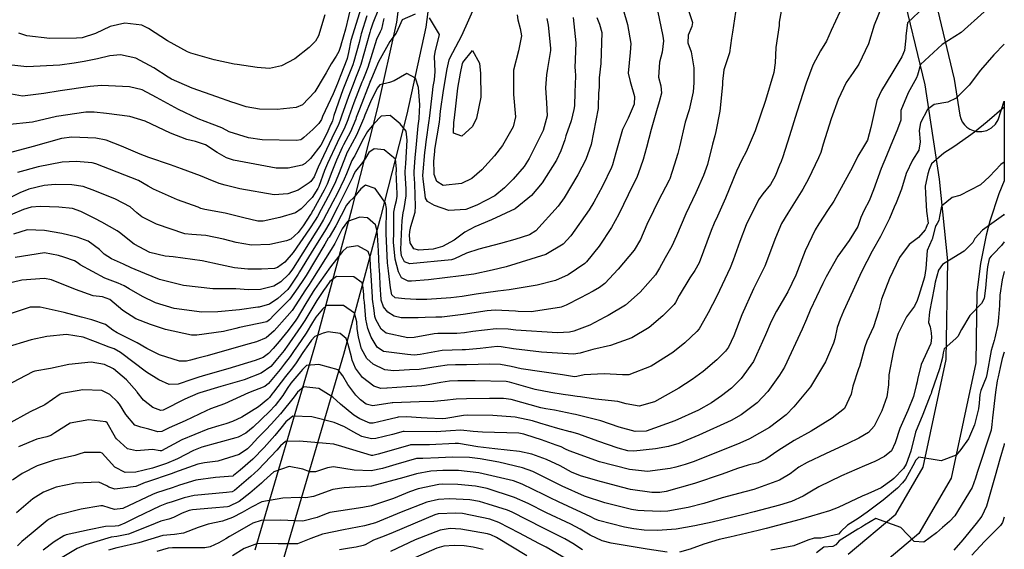
# Model space of a CAD drawing. Units: inches. Extents: x 1267759 to 1273759, y 465455 to 469455.
# Drawn here: x 1273427 to 1273759, y 466634 to 466813 of the extents above; entities that cross this region are included whole.
import ezdxf

# ---------------------------------------------------------------- set-up
doc = ezdxf.new("R2010")
doc.units = ezdxf.units.IN
doc.header["$MEASUREMENT"] = 0
doc.layers.add('TRANS-Driveway', color=7, linetype='Continuous', true_color=0x7bfa15)
doc.layers.add('Undefined', color=7, linetype='Continuous', true_color=0x27fa89)

msp = doc.modelspace()

# ---------------------------------------------------------------- linework, layer by layer
at = {"layer": 'TRANS-Driveway'}
for points in [[(1273506.31, 466633.98, 0), (1273526.42, 466702.48, 0), (1273538.88, 466748.59, 0), (1273547.69, 466783.06, 0), (1273554.01, 466811.76, 0), (1273557.45, 466838.56, 0)], [(1273567.43, 466837.82, 0), (1273563.87, 466810.04, 0), (1273557.43, 466780.74, 0), (1273548.56, 466746.05, 0), (1273536.04, 466699.76, 0), (1273515.97, 466631.36, 0)], [(1273706.36, 466632.45, 0), (1273722.35, 466646, 0), (1273731.61, 466661.78, 0), (1273739.41, 466698.11, 0), (1273739.93, 466731.35, 0), (1273737.09, 466758.85, 0), (1273732.29, 466790.7, 0), (1273724.06, 466824.71, 0)], [(1273733.92, 466826.45, 0), (1273742.11, 466792.62, 0), (1273743.94, 466780.41, 0), (1273744.27, 466779.26, 0), (1273744.8, 466778.19, 0), (1273745.49, 466777.22, 0), (1273746.35, 466776.4, 0), (1273747.34, 466775.72, 0), (1273748.43, 466775.24, 0), (1273749.59, 466774.94, 0), (1273751.37, 466774.89, 0), (1273753.11, 466775.3, 0), (1273754.69, 466776.14, 0), (1273755.99, 466777.36, 0), (1273756.94, 466778.88, 0), (1273758.97, 466785.19, 0), (1273758.97, 466758.32, 0), (1273757.17, 466753.97, 0), (1273754.12, 466744.69, 0), (1273752.87, 466739.97, 0), (1273750.93, 466730.4, 0), (1273749.76, 466720.71, 0), (1273749.39, 466696.97, 0), (1273741.05, 466658.1, 0), (1273730.11, 466639.48, 0), (1273711.62, 466623.79, 0)]]:
    msp.add_polyline3d(points, dxfattribs=at)
at = {"layer": 'Undefined'}
for points, elevation in [([(1273651.58, 466818.37), (1273653.75, 466811.67), (1273653.59, 466810.29), (1273652.38, 466807.44), (1273652.24, 466804.81), (1273653.32, 466801.81), (1273654.23, 466796.4), (1273654.22, 466791.29), (1273654.05, 466788.31), (1273652.69, 466782.2), (1273651.35, 466778.09), (1273649.38, 466769.76), (1273648.83, 466767.48), (1273647.63, 466763.58), (1273646.14, 466759.02), (1273645.95, 466758.58), (1273642.22, 466751.5), (1273640.59, 466748.24), (1273638.42, 466743.58), (1273636.2, 466738.52), (1273634.11, 466734.98), (1273628.67, 466728.49), (1273624.18, 466723.75), (1273622.39, 466722.33), (1273620.25, 466721.09), (1273616.03, 466718.9), (1273611.23, 466716.44), (1273609.46, 466715.71), (1273608.97, 466715.59), (1273599.36, 466714.2), (1273594.98, 466714.26), (1273594.13, 466714.35), (1273587.23, 466714.74), (1273584.5, 466714.53), (1273576.48, 466713.23), (1273569.26, 466712.35), (1273567.26, 466712.31), (1273563.59, 466712.29), (1273561.26, 466712.15), (1273555.48, 466712.08), (1273553.19, 466712.69), (1273551.06, 466714.05), (1273549.53, 466715.82), (1273548.77, 466718.07), (1273548.74, 466718.31), (1273548.47, 466723.29), (1273548.38, 466726.38), (1273548.18, 466728.31), (1273548.07, 466729.2), (1273547.89, 466734.73), (1273547.69, 466738.28), (1273547.4, 466741.33), (1273546.87, 466743.52), (1273544.17, 466745.81), (1273541.54, 466746.11), (1273537.45, 466744.56), (1273535.65, 466742.08), (1273534.64, 466740.12), (1273533.14, 466737.21), (1273531.87, 466735.14), (1273525.67, 466725.16), (1273524.47, 466723.35), (1273523.3, 466721.62), (1273518.73, 466714.66), (1273517.12, 466712.65), (1273512.72, 466707.8), (1273509.97, 466705.42), (1273506.75, 466704.07), (1273503.03, 466703.09), (1273490.12, 466699.31), (1273486.88, 466698.53), (1273484.46, 466697.85), (1273483.06, 466697.5), (1273480.78, 466697.57), (1273473.97, 466699.67), (1273469.68, 466701.78), (1273466.49, 466703.68), (1273459.76, 466707.06), (1273458.29, 466707.98), (1273455.76, 466709.87), (1273451.18, 466711.43), (1273447.75, 466712.34), (1273441.9, 466713.94), (1273433.76, 466715.73), (1273430.41, 466715.71), (1273420.3, 466712.31)], 210), ([(1273668.63, 466817.38), (1273667.3, 466808.37), (1273666.99, 466806.37), (1273666.28, 466801.41), (1273664.39, 466795.74), (1273663.97, 466791.74), (1273663.95, 466790.71), (1273663.01, 466781.78), (1273661.67, 466774.9), (1273661.28, 466773.49), (1273660.55, 466770.71), (1273658.8, 466763.86), (1273657.51, 466760.07), (1273654.89, 466754.23), (1273651.51, 466747.18), (1273648.42, 466739.8), (1273646.8, 466736.25), (1273644.54, 466732.36), (1273642.65, 466728.84), (1273641.28, 466726.59), (1273636.14, 466720.77), (1273631.18, 466716.43), (1273625.36, 466712.91), (1273624.25, 466712.33), (1273619.14, 466709.71), (1273613.82, 466707.61), (1273612.36, 466707.27), (1273608.28, 466707.03), (1273594.18, 466708.01), (1273591.66, 466708.32), (1273587.57, 466708.45), (1273579.73, 466707.5), (1273576.89, 466707.05), (1273574.25, 466706.83), (1273567.9, 466706.85), (1273566.7, 466706.76), (1273559.89, 466705.49), (1273557.82, 466705.43), (1273550.48, 466706.92), (1273548.78, 466708.28), (1273546.95, 466711.55), (1273546.69, 466712.6), (1273546.45, 466714.64), (1273545.88, 466718.43), (1273545.81, 466719.09), (1273545.36, 466726.46), (1273545.23, 466729.48), (1273545.02, 466732.59), (1273544.43, 466734.49), (1273540.91, 466736.44), (1273537.19, 466735.82), (1273535.77, 466734.46), (1273531.67, 466729.3), (1273527.9, 466723.92), (1273526.29, 466721.64), (1273525.87, 466721.03), (1273523.07, 466716.42), (1273520.47, 466712.05), (1273520.03, 466711.35), (1273517.44, 466707.85), (1273514.34, 466704.13), (1273512.31, 466701.8), (1273510.75, 466700.14), (1273508.98, 466698.82), (1273506.31, 466697.73), (1273497, 466694.93), (1273489.52, 466692.83), (1273487.23, 466692.14), (1273484.94, 466691.33), (1273480.31, 466689.8), (1273477.27, 466689.72), (1273473.8, 466691.22), (1273469.6, 466693.85), (1273460.82, 466700.47), (1273458.71, 466701.63), (1273457.05, 466702.21), (1273452.42, 466704), (1273448.23, 466705.58), (1273442.65, 466706.48), (1273436.05, 466705.86), (1273430.73, 466704.7), (1273421.8, 466702.02)], 208), ([(1273684.4, 466819.24), (1273683.07, 466811.8), (1273683.03, 466810.61), (1273681.9, 466803.28), (1273681.64, 466798.05), (1273681.26, 466794.78), (1273678.43, 466785.39), (1273674.88, 466775.14), (1273671.91, 466768.07), (1273670.47, 466765.41), (1273668.66, 466761.52), (1273664.96, 466752.5), (1273662.19, 466746.44), (1273661.08, 466744.07), (1273660.09, 466741.62), (1273656.02, 466730.63), (1273654.59, 466728.08), (1273652.88, 466725.59), (1273649.32, 466719.66), (1273648.07, 466717.28), (1273647.58, 466716.58), (1273643.81, 466712.82), (1273639.23, 466708.93), (1273633.36, 466705.44), (1273626.14, 466702.81), (1273620.15, 466701.44), (1273617.07, 466700.55), (1273615.87, 466700.18), (1273613.64, 466699.9), (1273602.88, 466700.6), (1273593.37, 466701.7), (1273589.22, 466702.39), (1273587.89, 466702.45), (1273582.13, 466701.77), (1273577.27, 466701.36), (1273576.1, 466701.35), (1273569.31, 466701.09), (1273561.92, 466699.82), (1273559.86, 466699.57), (1273557.67, 466699.75), (1273553.2, 466700.29), (1273549.56, 466700.78), (1273547.43, 466702.25), (1273545.41, 466705.58), (1273544.24, 466708.58), (1273543.64, 466711.72), (1273543.12, 466717.41), (1273542.97, 466718.8), (1273542.88, 466719.87), (1273542.74, 466722.3), (1273542.38, 466723.98), (1273539.6, 466725.97), (1273533.73, 466726.11), (1273531.5, 466724.35), (1273530.21, 466722.63), (1273529.36, 466721.34), (1273527.79, 466718.99), (1273527.1, 466717.94), (1273523.05, 466711.27), (1273521.72, 466709.16), (1273516.88, 466702.28), (1273516.54, 466701.79), (1273516.11, 466701.18), (1273513.3, 466697.71), (1273512.83, 466697.14), (1273511.57, 466695.75), (1273508.34, 466693.46), (1273502.56, 466691.26), (1273494.69, 466689.02), (1273487.66, 466686.91), (1273486.96, 466686.67), (1273482.58, 466684.75), (1273475.27, 466681.03), (1273474.42, 466680.89), (1273471.81, 466681.91), (1273468.57, 466684.43), (1273466.52, 466687.09), (1273466.34, 466687.34), (1273462.9, 466691.28), (1273458.44, 466694.93), (1273455.5, 466696.37), (1273450.92, 466697.19), (1273443.43, 466696.38), (1273437.28, 466695.08), (1273431.94, 466694.11), (1273431.31, 466693.92), (1273422.04, 466689.15)], 206), ([(1273538.82, 466818), (1273536.77, 466809.45), (1273535.22, 466803.98), (1273535.2, 466803.89), (1273534.54, 466801.92), (1273533.56, 466800.34), (1273531.93, 466797.72), (1273530.18, 466794.65), (1273529.58, 466793.58), (1273526.41, 466788.3), (1273522.24, 466783.89), (1273520.16, 466782.98), (1273513.64, 466782.37), (1273507.79, 466782.49), (1273503.26, 466783.29), (1273499.53, 466784.44), (1273498.44, 466784.85), (1273493.35, 466786.63), (1273484.97, 466789.49), (1273478.06, 466792.53), (1273476.9, 466793.21), (1273472.1, 466796.43), (1273466.03, 466799.69), (1273460.85, 466800.77), (1273457.22, 466800.38), (1273453.07, 466799.42), (1273448.58, 466798.54), (1273445.21, 466797.99), (1273440.33, 466797.28), (1273429.25, 466796.68), (1273423.17, 466797.38)], 230), ([(1273594.66, 466814.26), (1273594.85, 466812.56), (1273595.71, 466809.68), (1273596.06, 466807.17), (1273595.1, 466802.15), (1273593.45, 466795.58), (1273593.47, 466787.42), (1273594.12, 466779.89), (1273593.35, 466776.48), (1273589.71, 466770.18), (1273587, 466766.75), (1273582.69, 466762.06), (1273579.34, 466759.05), (1273575.82, 466757.42), (1273569.64, 466756.73), (1273567.52, 466758.06), (1273566.7, 466760.4), (1273566.63, 466761.13), (1273566.59, 466764.96), (1273566.84, 466768.19), (1273566.93, 466768.81), (1273567.7, 466773.43), (1273568.4, 466778.06), (1273568.54, 466779.22), (1273568.81, 466781.74), (1273569.81, 466788.76), (1273571.07, 466796.03), (1273571.69, 466799.07), (1273571.89, 466799.61), (1273575.95, 466807.28), (1273580.7, 466817.84)], 222), ([(1273541.9, 466816.35), (1273538.61, 466805.92), (1273538.54, 466805.65), (1273537.8, 466801.61), (1273537.29, 466799.56), (1273537.16, 466799.18), (1273535.14, 466794.06), (1273534.33, 466791.95), (1273534.03, 466791.1), (1273532.63, 466787.62), (1273529, 466779.97), (1273528.61, 466779.02), (1273527.79, 466777.58), (1273525.75, 466775.66), (1273522.65, 466772.86), (1273522.06, 466772.31), (1273521.7, 466772.11), (1273520.18, 466771.87), (1273508.6, 466772.08), (1273503.99, 466772.85), (1273497.56, 466774.79), (1273496.46, 466775.36), (1273495, 466776.16), (1273491.72, 466777.4), (1273487.01, 466779.22), (1273480.43, 466782.32), (1273473.02, 466786.42), (1273468.11, 466788.92), (1273463.91, 466789.98), (1273454.41, 466790.38), (1273450.59, 466790.11), (1273440.52, 466788.69), (1273434.95, 466787.72), (1273427.75, 466786.8), (1273420.41, 466788.14)], 228), ([(1273613.58, 466813.34), (1273614.45, 466804.86), (1273614.15, 466796.4), (1273614.19, 466795.64), (1273614.31, 466793.63), (1273614.12, 466788.2), (1273613.94, 466783.53), (1273613.8, 466782.3), (1273612.86, 466778.5), (1273611.12, 466773.45), (1273610.68, 466772.13), (1273609.42, 466768.42), (1273607.88, 466765.24), (1273603.05, 466757.65), (1273599.5, 466753.31), (1273593.96, 466748.82), (1273585.97, 466745.18), (1273580.36, 466742.83), (1273577.04, 466740.99), (1273573.37, 466738.33), (1273569.43, 466736.12), (1273566.29, 466735.32), (1273561.52, 466734.99), (1273559.82, 466735.41), (1273558.53, 466737.37), (1273558.34, 466739.85), (1273558.44, 466741.22), (1273558.84, 466742.95), (1273560.28, 466747.8), (1273560.34, 466749.82), (1273560.27, 466753.38), (1273560.09, 466757.35), (1273559.88, 466760.53), (1273559.9, 466761.4), (1273560.3, 466766.03), (1273560.65, 466770.71), (1273561.25, 466776.79), (1273561.58, 466779.17), (1273561.61, 466779.39), (1273561.85, 466783.88), (1273561.38, 466789.73), (1273560.35, 466792.86), (1273557.4, 466794.5), (1273553.18, 466791.98), (1273551.61, 466791.45), (1273548.31, 466790.63), (1273547.38, 466789.56), (1273545.13, 466784.9), (1273543.24, 466780.39), (1273542.9, 466779.44), (1273542.83, 466779.24), (1273540.5, 466773.74), (1273537.51, 466768.26), (1273537.33, 466767.93), (1273536.7, 466766.5), (1273534.59, 466761.02), (1273533.41, 466758), (1273531.72, 466754.53), (1273529.17, 466749.93), (1273528.51, 466748.66), (1273527.29, 466746.32), (1273526.51, 466745.03), (1273524.61, 466742.11), (1273519.12, 466734.11), (1273516.3, 466730.95), (1273513.85, 466729.13), (1273512.78, 466728.75), (1273508.37, 466728.55), (1273503.83, 466728.53), (1273499.33, 466729.01), (1273494.54, 466730.03), (1273488.42, 466731.33), (1273478.58, 466732.64), (1273475.95, 466732.93), (1273470.74, 466734.2), (1273465.47, 466736.94), (1273460.48, 466740.92), (1273459.69, 466741.49), (1273454.52, 466744.35), (1273452.21, 466745.65), (1273447.52, 466748.02), (1273444.63, 466748.95), (1273440.06, 466749.44), (1273433.72, 466749.69), (1273430.71, 466749.44), (1273428.12, 466748.63), (1273420.66, 466745.5)], 218), ([(1273543.99, 466813.86), (1273542, 466807.87), (1273541.87, 466807.41), (1273541.32, 466804.88), (1273539.61, 466798.55), (1273539.2, 466797.42), (1273537.61, 466793.46), (1273536.97, 466791.81), (1273535.89, 466788.93), (1273532.86, 466780.29), (1273532.33, 466778.54), (1273532.12, 466777.98), (1273531.85, 466777.37), (1273530.5, 466774.26), (1273528.41, 466770.31), (1273524.89, 466765.84), (1273523.13, 466764.17), (1273522.08, 466763.59), (1273517.45, 466762.57), (1273513.39, 466762.58), (1273499.02, 466765.3), (1273496.66, 466766.08), (1273493.51, 466767.9), (1273489.47, 466770.42), (1273486.17, 466771.57), (1273483.27, 466772.21), (1273477.73, 466774.32), (1273469.12, 466778.43), (1273464.03, 466779.97), (1273456.15, 466780.98), (1273451.92, 466781.4), (1273449.14, 466781.42), (1273439.22, 466779.99), (1273431.19, 466778.13), (1273422.54, 466777.15)], 226), ([(1273703.47, 466815.22), (1273700.56, 466809.02), (1273698.97, 466805.41), (1273696.95, 466802.15), (1273694.39, 466797.33), (1273692.1, 466791.27), (1273689.04, 466781.5), (1273686.53, 466773.46), (1273684.31, 466766.36), (1273683.7, 466764.79), (1273683.16, 466763.54), (1273681.67, 466759.89), (1273680.06, 466757.1), (1273677.48, 466753.91), (1273676.02, 466751.94), (1273671.9, 466743.5), (1273669.78, 466737.89), (1273667.49, 466731.53), (1273666.47, 466729), (1273662.03, 466719.42), (1273659.03, 466713.78), (1273656.45, 466709.23), (1273655.99, 466708.47), (1273655.22, 466707.54), (1273651.2, 466703.74), (1273647.2, 466700.49), (1273639.89, 466695.81), (1273632.37, 466692.96), (1273630.23, 466692.93), (1273624.03, 466693.29), (1273617.24, 466692.88), (1273614.73, 466692.33), (1273613.98, 466692.28), (1273609.96, 466692.87), (1273596.05, 466694.98), (1273592.67, 466695.71), (1273589.06, 466696.4), (1273585.43, 466696.52), (1273577.61, 466696.24), (1273573.86, 466696.3), (1273571.08, 466696.23), (1273568.03, 466695.71), (1273561.56, 466694.69), (1273558.38, 466694.56), (1273553.01, 466694.27), (1273549.97, 466694.58), (1273546.08, 466696.48), (1273543.92, 466698.48), (1273542.19, 466701.68), (1273541.08, 466705.64), (1273540.71, 466708.57), (1273540.55, 466710.83), (1273539.82, 466713.69), (1273536.08, 466716.24), (1273530.36, 466716.27), (1273528.99, 466715.09), (1273526.78, 466712.31), (1273525.59, 466710.51), (1273523.46, 466706.91), (1273520.54, 466702.69), (1273519.43, 466701.1), (1273518.08, 466699.09), (1273516.1, 466696.49), (1273514.67, 466694.76), (1273510.77, 466689.97), (1273509.59, 466689.04), (1273504.08, 466686.86), (1273498.68, 466684.38), (1273495.92, 466683.13), (1273491.24, 466681.47), (1273489.72, 466680.84), (1273482.67, 466677.43), (1273477.29, 466675.02), (1273474.75, 466673.84), (1273473.42, 466673.68), (1273470.41, 466674.62), (1273467.67, 466675.27), (1273465.64, 466675.93), (1273462.67, 466679.58), (1273460.47, 466683.04), (1273459.88, 466683.78), (1273457.28, 466686.28), (1273454.52, 466687.6), (1273448.17, 466687.88), (1273441.1, 466686.65), (1273440.52, 466686.38), (1273435.31, 466682.81), (1273430.37, 466680.42), (1273422.66, 466676.17)], 204), ([(1273547.88, 466816.12), (1273546, 466811.45), (1273545.39, 466809.81), (1273545.18, 466809.15), (1273544.93, 466808.24), (1273541.92, 466797.54), (1273541.23, 466795.68), (1273540.07, 466792.86), (1273539.62, 466791.68), (1273537.74, 466786.78), (1273535.37, 466780.08), (1273534.93, 466778.71), (1273534.22, 466776.92), (1273533.3, 466775.03), (1273532.19, 466772.69), (1273527.51, 466762.86), (1273527.2, 466762.11), (1273526.19, 466759.66), (1273525.06, 466758.12), (1273524.44, 466757.64), (1273520.74, 466755.21), (1273517.34, 466753.89), (1273512.67, 466753.62), (1273501.14, 466755.57), (1273496.14, 466756.8), (1273494.17, 466757.41), (1273490.57, 466758.92), (1273487.83, 466760.03), (1273481.47, 466762.36), (1273477.7, 466763.68), (1273470.42, 466766.12), (1273467.47, 466767.26), (1273461.19, 466769.95), (1273455.98, 466772), (1273452.5, 466772.7), (1273444.39, 466773.02), (1273440.91, 466772.56), (1273431.36, 466769.9), (1273423.42, 466767.72)], 224), ([(1273560.23, 466814.48), (1273555.84, 466812.52), (1273554.96, 466810.55), (1273553.82, 466808.03), (1273551.72, 466805.24), (1273547.83, 466798.39), (1273546.68, 466795.47), (1273545.26, 466792.22), (1273545.01, 466791.66), (1273544.92, 466791.42), (1273541.42, 466782.5), (1273540.39, 466779.65), (1273540.19, 466779.06), (1273538.41, 466774.8), (1273536.12, 466770.49), (1273535.62, 466769.52), (1273533.71, 466765.31), (1273532.14, 466761.38), (1273530.57, 466757.18), (1273529.58, 466755.11), (1273525.9, 466748.65), (1273525.66, 466748.19), (1273525.23, 466747.36), (1273524.95, 466746.91), (1273522.49, 466743.16), (1273520.78, 466740.86), (1273518.32, 466738.67), (1273516.82, 466738.06), (1273511.17, 466736.89), (1273505.02, 466736.59), (1273499.85, 466737.56), (1273495.63, 466738.69), (1273489.65, 466739.87), (1273484.86, 466740.23), (1273482.58, 466740.47), (1273472.98, 466743.66), (1273468.02, 466746.17), (1273466.34, 466747.55), (1273464.11, 466749.49), (1273459.12, 466752.08), (1273452.16, 466754.99), (1273448.25, 466756.42), (1273444.39, 466757), (1273438.84, 466757.02), (1273435.15, 466756.76), (1273429.91, 466755.53), (1273426.93, 466754.21), (1273424.25, 466752.95)], 220), ([(1273641.98, 466815.67), (1273643.75, 466807.1), (1273644, 466805.5), (1273643.54, 466801.62), (1273642.64, 466798.3), (1273642.38, 466793.23), (1273643.12, 466790.36), (1273643.3, 466787.81), (1273642.52, 466784.93), (1273641.62, 466781.88), (1273639.82, 466775.55), (1273638.27, 466769.53), (1273637.15, 466765.54), (1273635.47, 466760.62), (1273634.86, 466759.25), (1273633.68, 466756.9), (1273628.98, 466747.1), (1273626.52, 466742.53), (1273622.35, 466736.34), (1273618.04, 466731), (1273617.47, 466730.48), (1273611.83, 466726.64), (1273607.56, 466724.73), (1273601.43, 466723.15), (1273592, 466721.55), (1273588.12, 466721.12), (1273580.82, 466720.11), (1273576.08, 466719.31), (1273572.27, 466718.84), (1273564.14, 466718.33), (1273560.57, 466718.36), (1273556.71, 466718.51), (1273553.54, 466718.87), (1273552.34, 466719.94), (1273551.89, 466722.21), (1273551.26, 466728), (1273550.89, 466730.64), (1273550.46, 466740.42), (1273550.47, 466741.45), (1273550.51, 466743), (1273550.54, 466747.12), (1273550.56, 466749.03), (1273550.22, 466750.83), (1273549.02, 466752.56), (1273546.79, 466755.69), (1273543.47, 466756.86), (1273541.94, 466755.61), (1273539.46, 466752.56), (1273538.09, 466751.37), (1273537.06, 466750.05), (1273533.48, 466743.17), (1273531.2, 466739.37), (1273530.93, 466738.95), (1273529.72, 466736.98), (1273523.47, 466726.4), (1273522.63, 466725.09), (1273520.71, 466722.21), (1273517.95, 466718.46), (1273512.72, 466713.11), (1273511.1, 466711.45), (1273510.16, 466710.8), (1273500.96, 466708.82), (1273499.71, 466708.51), (1273495.62, 466707.55), (1273486.58, 466706.29), (1273484.84, 466706.28), (1273476.03, 466708.15), (1273470.96, 466709.87), (1273466.05, 466711.82), (1273461.61, 466714.58), (1273457.22, 466718.36), (1273454.8, 466719.19), (1273451.61, 466719.59), (1273445.64, 466721.65), (1273437.56, 466724.96), (1273435.25, 466725.37), (1273427.56, 466724.81), (1273424.27, 466724.07)], 212), ([(1273621.49, 466813.38), (1273622.41, 466811.08), (1273623.17, 466808.31), (1273622.82, 466797.88), (1273622.31, 466793.01), (1273622.31, 466792.56), (1273622.34, 466789.92), (1273622.11, 466787.84), (1273621.97, 466783.12), (1273621.94, 466782.67), (1273619.66, 466770.57), (1273617.87, 466765.48), (1273615.14, 466760.37), (1273610.56, 466752.6), (1273608.5, 466749.76), (1273600.91, 466741.43), (1273598.85, 466740.11), (1273593.89, 466738.5), (1273589.07, 466737.14), (1273581.7, 466735.26), (1273577.53, 466733.93), (1273573.53, 466732.02), (1273572.51, 466731.72), (1273558.5, 466730.32), (1273556.7, 466731.05), (1273555.67, 466733.07), (1273555.45, 466735), (1273555.65, 466740.4), (1273555.82, 466744.95), (1273556.2, 466747.47), (1273556.58, 466748.99), (1273557.2, 466753.24), (1273557.18, 466755.66), (1273556.89, 466760.93), (1273556.9, 466761.45), (1273557.11, 466764.2), (1273557.56, 466771.98), (1273557.16, 466774.99), (1273555.23, 466777.56), (1273551.85, 466780.37), (1273548.82, 466780.05), (1273546.25, 466777.54), (1273544.14, 466774.92), (1273542.78, 466772.59), (1273541.25, 466769.56), (1273539.9, 466766.72), (1273539.61, 466766.27), (1273538.91, 466765.15), (1273537.04, 466760.66), (1273536.29, 466758.84), (1273533.89, 466753.95), (1273532.43, 466751.2), (1273531.36, 466749.12), (1273529.35, 466745.27), (1273528.07, 466743.14), (1273526.71, 466741.06), (1273520.4, 466731.02), (1273519.08, 466728.86), (1273518.91, 466728.59), (1273517.58, 466726.84), (1273514.96, 466724.26), (1273512.53, 466722.75), (1273508.09, 466721.7), (1273504.03, 466721.62), (1273499.74, 466721.87), (1273499.13, 466721.88), (1273492.04, 466721.92), (1273482.09, 466723.02), (1273473.95, 466725.02), (1273469.04, 466727.06), (1273464.5, 466729.02), (1273461.84, 466730.17), (1273457.81, 466732.05), (1273455.39, 466733.56), (1273453.74, 466735.12), (1273449.93, 466737.93), (1273446.18, 466739.36), (1273441.08, 466740.58), (1273435.18, 466741.6), (1273429.31, 466741.74), (1273424.81, 466740.31)], 216), ([(1273630.45, 466816.07), (1273631.9, 466810.98), (1273633.05, 466804.54), (1273632.75, 466801.57), (1273632.12, 466794.59), (1273632.74, 466791.77), (1273634.25, 466786.73), (1273634.08, 466784.1), (1273632.05, 466779.39), (1273630.13, 466775.63), (1273627.96, 466767.76), (1273626.79, 466763.67), (1273626.45, 466762.85), (1273623.4, 466756.56), (1273620.53, 466751.15), (1273618.96, 466748.58), (1273612.77, 466739.79), (1273610.16, 466736.94), (1273604.33, 466733.5), (1273590.96, 466729.34), (1273586.26, 466728.18), (1273580.06, 466726.9), (1273575.76, 466726.25), (1273564.77, 466724.98), (1273559.06, 466724.54), (1273557.92, 466724.54), (1273555.66, 466725.57), (1273554.62, 466727.67), (1273553.49, 466731.96), (1273552.99, 466737.68), (1273553.04, 466740.93), (1273553.05, 466745.74), (1273553.04, 466747.1), (1273553.07, 466747.73), (1273553.52, 466749.94), (1273553.99, 466751.66), (1273554.22, 466753.1), (1273554.23, 466753.94), (1273553.89, 466761.34), (1273553.9, 466761.5), (1273553.96, 466762.39), (1273553.64, 466765.56), (1273549.78, 466768.79), (1273546.45, 466769.12), (1273544.63, 466767.86), (1273543.45, 466765.91), (1273542.52, 466764.52), (1273540.15, 466761.59), (1273539.48, 466760.3), (1273539.22, 466759.7), (1273536.08, 466753.36), (1273535.63, 466752.46), (1273534.2, 466749.58), (1273531.42, 466744.22), (1273529.63, 466741.26), (1273528.82, 466740), (1273525.13, 466734.04), (1273521.27, 466727.63), (1273520.77, 466726.84), (1273518.11, 466722.8), (1273517.27, 466721.73), (1273513.92, 466718.64), (1273511.08, 466716.78), (1273507.6, 466715.74), (1273507.22, 466715.69), (1273501.01, 466714.81), (1273493.66, 466714.13), (1273488.23, 466714.09), (1273479, 466715.25), (1273472.62, 466717.23), (1273468.32, 466719.31), (1273463.74, 466721.96), (1273462.06, 466722.92), (1273460.04, 466723.77), (1273455.52, 466725.51), (1273447.19, 466730.05), (1273446.6, 466730.51), (1273445.36, 466731.3), (1273441.71, 466732.56), (1273439.91, 466733.19), (1273435.25, 466734.09), (1273425.3, 466732.44)], 214), ([(1273529.73, 466814.26), (1273527.59, 466807.13), (1273526.62, 466805.41), (1273524.54, 466803.25), (1273519.64, 466799.44), (1273515.16, 466797.03), (1273511.14, 466796.19), (1273506.91, 466796.52), (1273500.22, 466797.47), (1273499.17, 466797.65), (1273492.41, 466799.09), (1273484.55, 466801.28), (1273483.4, 466801.77), (1273476.66, 466805.44), (1273470.3, 466809.65), (1273468.04, 466810.78), (1273462.34, 466811.42), (1273457.38, 466810.31), (1273452.46, 466807.98), (1273447.95, 466806.52), (1273446.05, 466806.33), (1273437.04, 466806.29), (1273429.22, 466807.19), (1273426.52, 466808.04)], 232), ([(1273549.67, 466813.01), (1273549.53, 466812.56), (1273548.94, 466809.44), (1273548.42, 466808.5), (1273547.2, 466805.98), (1273544.25, 466796.52), (1273543.25, 466793.94), (1273542.54, 466792.26), (1273542.26, 466791.55), (1273539.58, 466784.64), (1273537.88, 466779.86), (1273537.55, 466778.89), (1273536.31, 466775.86), (1273534.72, 466772.74), (1273533.91, 466771.11), (1273530.64, 466764.1), (1273529.67, 466761.74), (1273527.78, 466756.37), (1273527.46, 466755.69), (1273525.48, 466752.72), (1273521.82, 466748.82), (1273519.87, 466747.53), (1273514.61, 466745.98), (1273509, 466744.73), (1273507.13, 466744.68), (1273502.46, 466745.8), (1273496.18, 466747.37), (1273489.28, 466748.61), (1273487.99, 466749), (1273487.06, 466749.38), (1273480.12, 466751.93), (1273471.97, 466755.48), (1273470.22, 466756.54), (1273466.9, 466758.37), (1273459.75, 466761.22), (1273452.58, 466764), (1273451.24, 466764.35), (1273445.95, 466764.82), (1273441.13, 466764.56), (1273433.11, 466763.02), (1273426.12, 466761.06)], 222), ([(1273604.67, 466812.96), (1273605.11, 466810.74), (1273605.95, 466802.96), (1273605.92, 466802.28), (1273604.84, 466796.19), (1273604.57, 466794.04), (1273604.2, 466789.63), (1273604.6, 466784.59), (1273604.76, 466780.19), (1273603.43, 466775.23), (1273598.74, 466765.78), (1273597, 466763.17), (1273593.3, 466758.91), (1273590.4, 466755.9), (1273587.08, 466753.3), (1273581.05, 466750.07), (1273577.29, 466748.64), (1273571.63, 466748.31), (1273566.76, 466749.97), (1273564.45, 466751.37), (1273563.75, 466752.51), (1273563.59, 466753.53), (1273562.95, 466759.01), (1273562.86, 466760.13), (1273562.91, 466761.35), (1273563.55, 466767.9), (1273563.68, 466769.47), (1273563.9, 466771.46), (1273564.99, 466778.61), (1273565.08, 466779.3), (1273566.06, 466787.94), (1273566.36, 466790.13), (1273566.72, 466792.36), (1273566.95, 466795.14), (1273566.79, 466800.24), (1273567.04, 466801.72), (1273568.43, 466807.6), (1273565.08, 466813.24)], 220)]:
    msp.add_lwpolyline(points, dxfattribs=dict(at, elevation=elevation))
at = {"layer": 'Undefined', "elevation": 224}
msp.add_lwpolyline([(1273582.28, 466794.43), (1273582.36, 466786.54), (1273580.95, 466779.37), (1273579.58, 466776.62), (1273575.96, 466773.33), (1273573.15, 466774.4), (1273573.31, 466778.03), (1273573.41, 466778.59), (1273573.8, 466782.43), (1273574.68, 466789.58), (1273575.5, 466794.57), (1273576.18, 466797.84), (1273576.35, 466798.24), (1273579.55, 466802.26), (1273581.9, 466797.92)], close=True, dxfattribs=at)
at = {"layer": 'Undefined'}
for points in [[(1273732.03, 466816.91, 200), (1273726.28, 466811.59, 200), (1273725.78, 466807.12, 200), (1273725.77, 466806.36, 200), (1273725.3, 466802.22, 200), (1273724.45, 466800.12, 200), (1273721.03, 466794.49, 200), (1273717.58, 466788.71, 200), (1273715.96, 466785.33, 200), (1273713.95, 466776.33, 200), (1273712.79, 466772.05, 200), (1273711.5, 466769.77, 200), (1273709.61, 466766.61, 200), (1273707.73, 466762.87, 200), (1273701.43, 466751.49, 200), (1273699.6, 466748.61, 200), (1273696.39, 466743.83, 200), (1273695.13, 466741.76, 200), (1273691.81, 466734.66, 200), (1273688.63, 466726.48, 200), (1273685.92, 466720.88, 200), (1273682.09, 466714.38, 200), (1273680.28, 466710.9, 200), (1273678.43, 466706.44, 200), (1273674.37, 466697.46, 200), (1273670.25, 466691.68, 200), (1273666.93, 466688.47, 200), (1273663.6, 466685.82, 200), (1273660.25, 466683.49, 200), (1273655.82, 466681.01, 200), (1273647.82, 466677.39, 200), (1273638.14, 466673.95, 200), (1273634.51, 466673.78, 200), (1273629.03, 466675.29, 200), (1273622.83, 466677.41, 200), (1273614.36, 466679.57, 200), (1273613.71, 466679.71, 200), (1273607.26, 466680.98, 200), (1273604.29, 466681.42, 200), (1273602.64, 466681.77, 200), (1273592.58, 466684.64, 200), (1273590.04, 466684.97, 200), (1273585.27, 466684.96, 200), (1273577.58, 466684.88, 200), (1273574.07, 466684.67, 200), (1273570.15, 466684.25, 200), (1273566.55, 466683.97, 200), (1273561.64, 466683.83, 200), (1273552.68, 466683.52, 200), (1273552.45, 466683.49, 200), (1273545.94, 466682.49, 200), (1273543.77, 466683.09, 200), (1273541.78, 466684.54, 200), (1273540.22, 466686.03, 200), (1273537.55, 466689.72, 200), (1273535.89, 466692.63, 200), (1273534.29, 466694.64, 200), (1273527.78, 466696.35, 200), (1273523.64, 466696.12, 200), (1273522.21, 466694.73, 200), (1273521.72, 466694.04, 200), (1273518.3, 466690.06, 200), (1273517.09, 466688.37, 200), (1273515.57, 466685.97, 200), (1273512.97, 466682.56, 200), (1273511.1, 466680.56, 200), (1273505.61, 466675.27, 200), (1273503.13, 466673.22, 200), (1273500.59, 466671.95, 200), (1273499.74, 466671.7, 200), (1273488.27, 466668.59, 200), (1273485.42, 466667.46, 200), (1273480.1, 466664.67, 200), (1273476.31, 466663.03, 200), (1273471.68, 466661.51, 200), (1273466.07, 466660.16, 200), (1273462.47, 466660.05, 200), (1273458.93, 466661.83, 200), (1273454.64, 466666.49, 200), (1273454.12, 466666.78, 200), (1273448.56, 466666.7, 200), (1273446.83, 466666.16, 200), (1273445.45, 466665.69, 200), (1273438.42, 466664.13, 200), (1273432.78, 466662.24, 200), (1273427.63, 466659.7, 200), (1273424.4, 466657.41, 200)], [(1273717.8, 466817.36, 202), (1273715.05, 466810.82, 202), (1273713.17, 466804.45, 202), (1273709.93, 466797.62, 202), (1273707.96, 466794.85, 202), (1273705.59, 466791.47, 202), (1273702.95, 466785.74, 202), (1273700.62, 466779.24, 202), (1273697.85, 466770.71, 202), (1273697.04, 466767.81, 202), (1273696.34, 466766.05, 202), (1273692.87, 466759, 202), (1273691.06, 466755.49, 202), (1273685.91, 466747.43, 202), (1273683.83, 466743.96, 202), (1273681.84, 466739.12, 202), (1273678.17, 466729.59, 202), (1273674.4, 466721.92, 202), (1273670.45, 466713.09, 202), (1273667.72, 466706.03, 202), (1273665.91, 466702.22, 202), (1273664.92, 466700.89, 202), (1273662.01, 466697.98, 202), (1273657.36, 466694, 202), (1273653.69, 466691.33, 202), (1273649.16, 466688.45, 202), (1273641.03, 466683.82, 202), (1273635.81, 466682.36, 202), (1273631.44, 466683.13, 202), (1273628.58, 466683.9, 202), (1273621.09, 466684.77, 202), (1273616.02, 466685.49, 202), (1273614.91, 466685.65, 202), (1273612.64, 466685.94, 202), (1273610.18, 466686.29, 202), (1273606.03, 466686.92, 202), (1273600.77, 466688.01, 202), (1273592.1, 466690.43, 202), (1273590.92, 466690.64, 202), (1273580.52, 466690.87, 202), (1273577.97, 466690.89, 202), (1273574.66, 466690.94, 202), (1273571.81, 466690.8, 202), (1273568.88, 466690.31, 202), (1273563.43, 466689.3, 202), (1273562.51, 466689.19, 202), (1273557.28, 466688.83, 202), (1273550.8, 466688.43, 202), (1273550.72, 466688.42, 202), (1273548.67, 466688.3, 202), (1273546.25, 466689.16, 202), (1273542.46, 466692.03, 202), (1273540.07, 466695.17, 202), (1273539.03, 466697.9, 202), (1273538.74, 466698.94, 202), (1273537.69, 466703.14, 202), (1273537, 466705.19, 202), (1273534.93, 466706.86, 202), (1273530.85, 466707.36, 202), (1273529.16, 466707.01, 202), (1273526.39, 466705.83, 202), (1273525.27, 466704.57, 202), (1273524.25, 466703.1, 202), (1273522.31, 466700.41, 202), (1273520.12, 466696.94, 202), (1273518.9, 466695.27, 202), (1273516.5, 466692.39, 202), (1273512.47, 466687.13, 202), (1273511.93, 466686.36, 202), (1273511.12, 466685.31, 202), (1273510.54, 466684.69, 202), (1273507.44, 466682.1, 202), (1273501.76, 466678.63, 202), (1273498.61, 466677.17, 202), (1273496.43, 466676.39, 202), (1273494.02, 466675.68, 202), (1273490.33, 466674.56, 202), (1273481.56, 466671.05, 202), (1273474.66, 466667.32, 202), (1273474.2, 466667.26, 202), (1273471.6, 466667.8, 202), (1273466.25, 466667.31, 202), (1273463.22, 466667.95, 202), (1273459.47, 466671.3, 202), (1273459.14, 466671.77, 202), (1273456.3, 466676.72, 202), (1273455.88, 466677.07, 202), (1273450.15, 466677.73, 202), (1273443.87, 466676.66, 202), (1273438.72, 466673.43, 202), (1273437.31, 466672.47, 202), (1273435.96, 466671.98, 202), (1273432.68, 466671.2, 202), (1273426.47, 466668.65, 202)], [(1273752.19, 466815.3, 198), (1273744.43, 466808.31, 198), (1273738.01, 466804.26, 198), (1273730.71, 466797.55, 198), (1273729.68, 466793.92, 198), (1273729.34, 466793.01, 198), (1273726.5, 466787.95, 198), (1273724.06, 466782.01, 198), (1273724.02, 466781.05, 198), (1273724.09, 466778.7, 198), (1273723, 466775.73, 198), (1273720.48, 466769.79, 198), (1273719.18, 466766.72, 198), (1273717.38, 466762.41, 198), (1273714.86, 466755.26, 198), (1273713.38, 466751.6, 198), (1273711.7, 466748.4, 198), (1273710.63, 466745.99, 198), (1273709.54, 466742.94, 198), (1273706.69, 466738.24, 198), (1273702.87, 466732.89, 198), (1273698.88, 466725.95, 198), (1273697.8, 466723.69, 198), (1273693.54, 466714.73, 198), (1273692.26, 466711.68, 198), (1273690.82, 466708.31, 198), (1273684.78, 466695.56, 198), (1273683.19, 466692.78, 198), (1273679.22, 466687.29, 198), (1273675.61, 466683.44, 198), (1273670.23, 466679.44, 198), (1273666.86, 466677.57, 198), (1273655.89, 466672.61, 198), (1273649.15, 466669.74, 198), (1273645.68, 466668.73, 198), (1273641.33, 466668.04, 198), (1273634.03, 466667.17, 198), (1273632.01, 466667.31, 198), (1273628.67, 466668.21, 198), (1273621.9, 466670.6, 198), (1273615.48, 466672.92, 198), (1273612.72, 466673.67, 198), (1273612.5, 466673.72, 198), (1273608.33, 466674.83, 198), (1273602.32, 466676.66, 198), (1273599.8, 466677.4, 198), (1273593.98, 466678.7, 198), (1273586.48, 466679.26, 198), (1273577.74, 466679.3, 198), (1273576.59, 466679.21, 198), (1273570.62, 466678.16, 198), (1273569.4, 466678.05, 198), (1273564.32, 466678.29, 198), (1273562.29, 466678.47, 198), (1273557.34, 466678.72, 198), (1273554.56, 466678.62, 198), (1273554.17, 466678.56, 198), (1273549.94, 466677.57, 198), (1273546.08, 466676.65, 198), (1273544.94, 466676.68, 198), (1273541.62, 466678.07, 198), (1273539.58, 466679.37, 198), (1273535.02, 466683.07, 198), (1273532.49, 466685.36, 198), (1273527.8, 466688.31, 198), (1273522.64, 466688.91, 198), (1273520.52, 466687.06, 198), (1273519.42, 466685.55, 198), (1273514.82, 466679.82, 198), (1273511.68, 466676.28, 198), (1273509.89, 466674.43, 198), (1273507.23, 466671.69, 198), (1273504.87, 466669.18, 198), (1273503.65, 466667.99, 198), (1273500.9, 466666.1, 198), (1273493.71, 466663.84, 198), (1273489.13, 466663.27, 198), (1273486.94, 466662.82, 198), (1273479.1, 466659.96, 198), (1273478.28, 466659.66, 198), (1273469.65, 466656.78, 198), (1273469.2, 466656.6, 198), (1273466.06, 466655.34, 198), (1273458.89, 466654.36, 198), (1273456.9, 466655.09, 198), (1273456.26, 466655.54, 198), (1273453.53, 466656.73, 198), (1273445.69, 466656.44, 198), (1273439.16, 466655.1, 198), (1273434.82, 466653.43, 198), (1273431.29, 466651.13, 198), (1273425.78, 466646.36, 198)], [(1273758.97, 466804.41, 196), (1273755.4, 466800.79, 196), (1273750.96, 466795.58, 196), (1273747.08, 466790.59, 196), (1273742.79, 466786.19, 196), (1273739.9, 466784.86, 196), (1273735.3, 466784.03, 196), (1273733.03, 466782.33, 196), (1273730.73, 466777.85, 196), (1273730.28, 466775.28, 196), (1273730.58, 466771.4, 196), (1273730.19, 466768.65, 196), (1273727.96, 466765.26, 196), (1273725.88, 466760.77, 196), (1273724.27, 466755.53, 196), (1273722.45, 466750.87, 196), (1273721.83, 466749.41, 196), (1273720.24, 466745.61, 196), (1273717.21, 466739.59, 196), (1273714.37, 466734.6, 196), (1273710.81, 466727.64, 196), (1273707.86, 466721.28, 196), (1273704.77, 466714.37, 196), (1273703.58, 466711.63, 196), (1273702.62, 466708.84, 196), (1273701.81, 466705.11, 196), (1273701.39, 466703.56, 196), (1273698.68, 466697.29, 196), (1273693.61, 466688.9, 196), (1273688.03, 466682.13, 196), (1273685.4, 466679.49, 196), (1273679.79, 466675.19, 196), (1273672.97, 466671.36, 196), (1273669.71, 466669.94, 196), (1273654.41, 466663.77, 196), (1273651.35, 466662.69, 196), (1273648.18, 466661.79, 196), (1273646.28, 466661.33, 196), (1273638.66, 466660.4, 196), (1273632.5, 466661.02, 196), (1273622.48, 466663.65, 196), (1273612.24, 466667.27, 196), (1273610.97, 466667.89, 196), (1273609.46, 466668.62, 196), (1273607.82, 466669.22, 196), (1273602.81, 466670.98, 196), (1273597.63, 466672.75, 196), (1273596.92, 466672.97, 196), (1273595.27, 466673.25, 196), (1273582.98, 466673.63, 196), (1273579.84, 466673.88, 196), (1273575.7, 466674.23, 196), (1273572.13, 466674.04, 196), (1273567.28, 466673.72, 196), (1273556.57, 466673.86, 196), (1273556.18, 466673.81, 196), (1273552.55, 466672.83, 196), (1273546.96, 466671.42, 196), (1273545.57, 466671.31, 196), (1273542.23, 466672.19, 196), (1273539.33, 466673.72, 196), (1273536.38, 466675.39, 196), (1273532.92, 466676.85, 196), (1273525.41, 466678.79, 196), (1273519, 466679.04, 196), (1273516.66, 466677.09, 196), (1273514.92, 466674.95, 196), (1273512.89, 466672.46, 196), (1273509.26, 466668.38, 196), (1273505.44, 466664.53, 196), (1273501.24, 466660.84, 196), (1273498.97, 466658.96, 196), (1273498.69, 466658.82, 196), (1273492.85, 466658.31, 196), (1273486.31, 466657.4, 196), (1273480.72, 466655.75, 196), (1273478.26, 466654.88, 196), (1273473.02, 466653.17, 196), (1273471.66, 466652.62, 196), (1273461.6, 466647.93, 196), (1273458.83, 466647.55, 196), (1273457.08, 466648.12, 196), (1273454.92, 466648.76, 196), (1273454.2, 466648.76, 196), (1273447.53, 466647.67, 196), (1273439.56, 466645.67, 196), (1273436.81, 466644.31, 196), (1273436.13, 466643.81, 196), (1273430.68, 466639.38, 196), (1273427.53, 466636.8, 196), (1273426.07, 466635.25, 196)], [(1273758.97, 466783.14, 194), (1273753.14, 466778.24, 194), (1273748.91, 466774.72, 194), (1273746.84, 466773.22, 194), (1273741.92, 466769.74, 194), (1273738.61, 466767.66, 194), (1273734.45, 466764.08, 194), (1273733.68, 466762.17, 194), (1273733.19, 466760.68, 194), (1273732.32, 466756.52, 194), (1273732.43, 466753.99, 194), (1273732.77, 466748.06, 194), (1273733.28, 466743.99, 194), (1273733.15, 466743.69, 194), (1273732.99, 466743.42, 194), (1273732.52, 466742.22, 194), (1273732.26, 466741.77, 194), (1273729.99, 466739.18, 194), (1273726.83, 466736.83, 194), (1273723.61, 466732.43, 194), (1273720.26, 466725.39, 194), (1273717.6, 466718.43, 194), (1273716.56, 466714.33, 194), (1273714.81, 466709.12, 194), (1273712.61, 466704.3, 194), (1273711.94, 466702.41, 194), (1273710.08, 466695.69, 194), (1273709.78, 466694.89, 194), (1273707.83, 466689.12, 194), (1273707.35, 466686.36, 194), (1273705.07, 466681.55, 194), (1273700.86, 466678.31, 194), (1273693.86, 466673.97, 194), (1273688.06, 466670.82, 194), (1273682.55, 466667.36, 194), (1273678.52, 466664.45, 194), (1273675.81, 466663.27, 194), (1273672.61, 466662.47, 194), (1273669.02, 466661.38, 194), (1273663.84, 466659.46, 194), (1273654.43, 466656.27, 194), (1273644.89, 466653.65, 194), (1273642.81, 466653.28, 194), (1273640.03, 466653.29, 194), (1273632.91, 466654.32, 194), (1273629.89, 466655.01, 194), (1273621.85, 466657.22, 194), (1273615.99, 466658.88, 194), (1273612.96, 466660.11, 194), (1273609.14, 466662.23, 194), (1273604.59, 466664.41, 194), (1273599.55, 466666.18, 194), (1273595.43, 466667.13, 194), (1273587.16, 466668.03, 194), (1273581.43, 466668.7, 194), (1273578.14, 466669.25, 194), (1273574.91, 466669.75, 194), (1273573.71, 466669.77, 194), (1273565.11, 466669.28, 194), (1273558.67, 466669.28, 194), (1273558.43, 466669.25, 194), (1273547.8, 466666.24, 194), (1273545.92, 466665.74, 194), (1273545.46, 466665.74, 194), (1273535.52, 466668.78, 194), (1273532.81, 466669.54, 194), (1273530.27, 466669.78, 194), (1273521.25, 466670.56, 194), (1273516.55, 466670.41, 194), (1273514.86, 466669.05, 194), (1273513.61, 466667.59, 194), (1273507.31, 466660.93, 194), (1273504.84, 466658.63, 194), (1273499.25, 466653.9, 194), (1273498.55, 466653.53, 194), (1273496.62, 466653.27, 194), (1273485.71, 466652.31, 194), (1273482.37, 466651.5, 194), (1273478.24, 466650.12, 194), (1273476.4, 466649.54, 194), (1273474.1, 466648.67, 194), (1273466.14, 466644.81, 194), (1273462.3, 466642.9, 194), (1273460.22, 466642.04, 194), (1273459.01, 466641.9, 194), (1273455.84, 466641.81, 194), (1273450.3, 466640.74, 194), (1273442.57, 466638.95, 194), (1273441.68, 466638.64, 194), (1273438.47, 466636.65, 194), (1273434.8, 466633.85, 194)], [(1273758.97, 466764.56, 192), (1273757.82, 466763.79, 192), (1273754.03, 466759.77, 192), (1273750.89, 466756.95, 192), (1273743.98, 466753.35, 192), (1273741.42, 466752.65, 192), (1273737.8, 466749.79, 192), (1273737.1, 466746.23, 192), (1273736.93, 466744.97, 192), (1273736.34, 466743.95, 192), (1273735.81, 466743.05, 192), (1273734.59, 466738.62, 192), (1273734.51, 466738.43, 192), (1273732.93, 466734.83, 192), (1273732.5, 466728.79, 192), (1273732.04, 466725.82, 192), (1273730.14, 466719.66, 192), (1273729.62, 466717.99, 192), (1273728.72, 466716.02, 192), (1273725.95, 466712.47, 192), (1273723.16, 466706.8, 192), (1273722.54, 466704.77, 192), (1273721.45, 466700.54, 192), (1273720.06, 466692.96, 192), (1273719.94, 466689.57, 192), (1273719.36, 466685.5, 192), (1273717.67, 466680.84, 192), (1273715.08, 466675.66, 192), (1273713.2, 466673.54, 192), (1273709.9, 466671.56, 192), (1273706.18, 466669.8, 192), (1273698.63, 466666.26, 192), (1273692.45, 466663.41, 192), (1273689.68, 466661.81, 192), (1273686.69, 466659.58, 192), (1273683.09, 466657.41, 192), (1273674.43, 466654.28, 192), (1273671.44, 466653.51, 192), (1273663.78, 466651.43, 192), (1273657.64, 466649.58, 192), (1273652.35, 466648.24, 192), (1273645.53, 466646.99, 192), (1273643.09, 466646.82, 192), (1273637.46, 466647.05, 192), (1273635.36, 466647.2, 192), (1273633.19, 466647.56, 192), (1273624.24, 466649.84, 192), (1273617.4, 466652.07, 192), (1273609.78, 466655.38, 192), (1273607.34, 466656.65, 192), (1273599.89, 466660.35, 192), (1273596.4, 466661.58, 192), (1273588.44, 466663.52, 192), (1273582.13, 466664.64, 192), (1273578.57, 466665.03, 192), (1273572.81, 466665.19, 192), (1273568.09, 466665, 192), (1273562.88, 466664.72, 192), (1273560.76, 466664.7, 192), (1273560.69, 466664.69, 192), (1273553.68, 466662.7, 192), (1273549.19, 466661.33, 192), (1273545.43, 466660.55, 192), (1273539.66, 466660.85, 192), (1273532.65, 466661.93, 192), (1273530.65, 466661.63, 192), (1273526.61, 466660.21, 192), (1273524.74, 466660.21, 192), (1273522.32, 466661.1, 192), (1273517.78, 466662.04, 192), (1273512.58, 466660.24, 192), (1273509.23, 466657.23, 192), (1273508.4, 466656.45, 192), (1273504.51, 466653.03, 192), (1273500.86, 466650.29, 192), (1273497.44, 466648.55, 192), (1273496.9, 466648.4, 192), (1273491.71, 466647.94, 192), (1273485.14, 466647.44, 192), (1273484.03, 466647.19, 192), (1273481.67, 466646.26, 192), (1273478.76, 466644.84, 192), (1273477.17, 466644.33, 192), (1273474.41, 466643.62, 192), (1273470.59, 466642.06, 192), (1273463.53, 466639.22, 192), (1273459.57, 466638.43, 192), (1273457.73, 466638.16, 192), (1273449.19, 466635.62, 192), (1273446.28, 466634.35, 192), (1273441.12, 466631.37, 192)], [(1273758.97, 466747.1, 190), (1273758.65, 466746.71, 190), (1273751.59, 466741.66, 190), (1273749.07, 466738.92, 190), (1273748.33, 466737.47, 190), (1273745.47, 466734.63, 190), (1273744.88, 466734.26, 190), (1273738.15, 466730.06, 190), (1273736.79, 466728.17, 190), (1273735.68, 466724.12, 190), (1273735.34, 466722.27, 190), (1273733.77, 466714.2, 190), (1273733.44, 466710.52, 190), (1273733.91, 466709.1, 190), (1273734.25, 466707.12, 190), (1273734.37, 466705.53, 190), (1273734.2, 466703.46, 190), (1273730.93, 466696.45, 190), (1273729.67, 466691.35, 190), (1273729.54, 466690.56, 190), (1273729.25, 466689.34, 190), (1273728.39, 466685.58, 190), (1273726.39, 466680.93, 190), (1273723.68, 466674.79, 190), (1273722.2, 466670.03, 190), (1273720.87, 466667.3, 190), (1273718.61, 466665.41, 190), (1273715.35, 466663.69, 190), (1273711.79, 466662.27, 190), (1273704.04, 466658.89, 190), (1273696.4, 466655.2, 190), (1273693.88, 466653.69, 190), (1273691.12, 466652.03, 190), (1273687.17, 466650.28, 190), (1273683.14, 466649.04, 190), (1273674.57, 466646.79, 190), (1273671.11, 466645.9, 190), (1273660.44, 466643.29, 190), (1273654.59, 466642, 190), (1273648.3, 466640.96, 190), (1273642.02, 466640.46, 190), (1273637.51, 466640.6, 190), (1273633.98, 466640.99, 190), (1273630.84, 466641.57, 190), (1273622.07, 466643.84, 190), (1273620.71, 466644.44, 190), (1273619.52, 466645.08, 190), (1273608.58, 466650.16, 190), (1273605.83, 466651.43, 190), (1273603.76, 466652.47, 190), (1273596.35, 466656.11, 190), (1273593.41, 466657.17, 190), (1273581.77, 466659.86, 190), (1273574.87, 466660.63, 190), (1273569.56, 466660.71, 190), (1273565.56, 466660.43, 190), (1273560.69, 466659.55, 190), (1273556.42, 466658.29, 190), (1273545.47, 466655.4, 190), (1273536.35, 466654.82, 190), (1273532.45, 466654.33, 190), (1273525.98, 466651.95, 190), (1273523.42, 466651.45, 190), (1273521.15, 466651.54, 190), (1273515.66, 466651.39, 190), (1273508.54, 466650.09, 190), (1273505.06, 466648.37, 190), (1273501.9, 466646.58, 190), (1273498.61, 466644.89, 190), (1273495.3, 466643.62, 190), (1273490.41, 466642.59, 190), (1273487.02, 466641.52, 190), (1273482.13, 466639.56, 190), (1273479.06, 466639.15, 190), (1273475.15, 466638.75, 190), (1273471.1, 466637.58, 190), (1273467.03, 466636.25, 190), (1273460.17, 466634.74, 190), (1273459.57, 466634.62, 190), (1273456.81, 466633.78, 190)], [(1273758.97, 466737.7, 188), (1273758.04, 466736.55, 188), (1273755.3, 466733.69, 188), (1273754.54, 466732.88, 188), (1273754.02, 466732.2, 188), (1273753.92, 466732, 188), (1273753.33, 466729.36, 188), (1273753.03, 466727.29, 188), (1273752.65, 466722.11, 188), (1273752.22, 466718.69, 188), (1273751.29, 466716.91, 188), (1273747.32, 466712.97, 188), (1273744.58, 466708.22, 188), (1273743.29, 466705.85, 188), (1273742.58, 466705.19, 188), (1273738.71, 466701.68, 188), (1273738.38, 466700.37, 188), (1273738.12, 466698.8, 188), (1273737.09, 466694.99, 188), (1273734.47, 466687.22, 188), (1273734.25, 466686.67, 188), (1273733.98, 466685.95, 188), (1273731.5, 466679.6, 188), (1273729.06, 466673.55, 188), (1273727.39, 466667.24, 188), (1273725.86, 466662.79, 188), (1273725, 466661.39, 188), (1273721.69, 466658, 188), (1273721.09, 466657.45, 188), (1273717.48, 466654.83, 188), (1273712.98, 466652.78, 188), (1273711.04, 466652.01, 188), (1273702.91, 466648.24, 188), (1273700.06, 466647.12, 188), (1273693.94, 466645.28, 188), (1273690.11, 466644.16, 188), (1273678.69, 466641.13, 188), (1273675.93, 466640.47, 188), (1273666.38, 466638.22, 188), (1273662.81, 466637.4, 188), (1273657.6, 466635.91, 188), (1273653.02, 466634.17, 188), (1273649.37, 466633.18, 188)], [(1273758.97, 466727.78, 186), (1273758.24, 466724.9, 186), (1273757.48, 466719.77, 186), (1273757.31, 466716.31, 186), (1273757.07, 466712.26, 186), (1273756.74, 466709.9, 186), (1273755.8, 466705.42, 186), (1273755.53, 466704.52, 186), (1273754.52, 466701.07, 186), (1273753.08, 466693.07, 186), (1273752.8, 466692.05, 186), (1273751.11, 466687.68, 186), (1273750.76, 466686.31, 186), (1273750.46, 466683.41, 186), (1273750.22, 466681.5, 186), (1273748.92, 466676.12, 186), (1273746.93, 466671.34, 186), (1273744.34, 466667.73, 186), (1273742.69, 466665.9, 186), (1273737.73, 466663.9, 186), (1273730.12, 466665.16, 186), (1273729.11, 466664.19, 186), (1273728.14, 466662.29, 186), (1273725.61, 466657.8, 186), (1273724.63, 466656.5, 186), (1273722.9, 466654.76, 186), (1273718.06, 466650.63, 186), (1273712.74, 466646.64, 186), (1273709.66, 466644.52, 186), (1273706.06, 466642.28, 186), (1273703.8, 466640.12, 186), (1273703.03, 466639.26, 186), (1273697.2, 466637.91, 186), (1273694.86, 466637.86, 186), (1273692.67, 466637.22, 186), (1273687.94, 466635.35, 186), (1273680.2, 466633.8, 186)], [(1273758.96, 466700.52, 184), (1273758.24, 466698.43, 184), (1273757.56, 466695.37, 184), (1273756.88, 466692.22, 184), (1273756.58, 466690.89, 184), (1273756, 466687.03, 184), (1273754.98, 466678.41, 184), (1273754.82, 466676.18, 184), (1273754.53, 466674.24, 184), (1273749.87, 466659.98, 184), (1273749.31, 466658.11, 184), (1273748.11, 466654.97, 184), (1273742.29, 466645.42, 184), (1273740.53, 466643.47, 184), (1273738.11, 466641.47, 184), (1273736.08, 466639.64, 184), (1273731.79, 466636.52, 184), (1273728.56, 466636.76, 184), (1273724.08, 466641.43, 184), (1273715.62, 466644.49, 184), (1273711.85, 466642.3, 184), (1273710.85, 466641.6, 184), (1273709.62, 466640.9, 184), (1273703.23, 466637.02, 184), (1273702.1, 466635.66, 184), (1273701.15, 466635.02, 184), (1273698.11, 466634.85, 184), (1273695.59, 466632.88, 184)], [(1273758.96, 466669.83, 182), (1273758.88, 466669.47, 182), (1273757.47, 466664.48, 182), (1273755.91, 466658.93, 182), (1273752.96, 466648.69, 182), (1273751.37, 466645.33, 182), (1273749.5, 466642.84, 182), (1273745, 466637.36, 182), (1273741.92, 466633.87, 182)], [(1273645.3, 466633.15, 188), (1273638.54, 466634.15, 188), (1273635.14, 466634.7, 188), (1273626.34, 466636.16, 188), (1273623.29, 466636.97, 188), (1273619.26, 466638.87, 188), (1273615.93, 466640.95, 188), (1273612.79, 466642.63, 188), (1273604.57, 466646.4, 188), (1273598.37, 466649.54, 188), (1273593.8, 466651.58, 188), (1273584.48, 466654.59, 188), (1273580.6, 466655.39, 188), (1273574.62, 466655.92, 188), (1273569.59, 466656.08, 188), (1273568.23, 466655.98, 188), (1273561.26, 466654.49, 188), (1273558.33, 466653.49, 188), (1273552.92, 466651.22, 188), (1273545.52, 466648.79, 188), (1273542.54, 466648.25, 188), (1273531.51, 466646.48, 188), (1273529.7, 466645.89, 188), (1273527.21, 466644.82, 188), (1273522.38, 466643.64, 188), (1273514.85, 466643.89, 188), (1273508.29, 466643.81, 188), (1273505.52, 466642.89, 188), (1273502.56, 466641.27, 188), (1273497.67, 466638.46, 188), (1273496.42, 466637.69, 188), (1273494.06, 466636.35, 188), (1273491.06, 466634.96, 188), (1273489.26, 466634.64, 188), (1273478.36, 466634.61, 188), (1273476.97, 466634.46, 188), (1273473.07, 466633.44, 188)], [(1273616.69, 466633.96, 186), (1273613.42, 466636.11, 186), (1273610.78, 466637.68, 186), (1273603.29, 466641.31, 186), (1273592.99, 466646.61, 186), (1273591.39, 466647.3, 186), (1273584.83, 466649.39, 186), (1273581.9, 466650.23, 186), (1273578.72, 466650.81, 186), (1273571.81, 466651.16, 186), (1273568.12, 466650.95, 186), (1273564.13, 466650, 186), (1273555.57, 466646.65, 186), (1273546.82, 466643.1, 186), (1273543.21, 466642.02, 186), (1273536.08, 466640.72, 186), (1273528.96, 466639.27, 186), (1273525.05, 466637.73, 186), (1273520.55, 466635.98, 186), (1273513.99, 466635.95, 186), (1273507.11, 466636.09, 186), (1273502.54, 466634.34, 186), (1273498.65, 466631.98, 186)], [(1273611.48, 466630.64, 184), (1273604.39, 466634.79, 184), (1273601.97, 466636.07, 184), (1273595.39, 466639.56, 184), (1273588.45, 466643.17, 184), (1273585.48, 466644.24, 184), (1273576.23, 466646.17, 184), (1273573.99, 466646.33, 184), (1273568.01, 466646.03, 184), (1273566.84, 466645.76, 184), (1273552.79, 466639.75, 184), (1273549.77, 466638.57, 184), (1273546.19, 466637.16, 184), (1273543.42, 466635.65, 184), (1273542.74, 466635.36, 184), (1273540.35, 466634.87, 184), (1273538.14, 466634.53, 184), (1273534.71, 466633.94, 184)], [(1273758.96, 466644.96, 180), (1273758.34, 466643.16, 180), (1273757.72, 466642.15, 180), (1273752.24, 466636.7, 180), (1273748.01, 466632.14, 180)], [(1273597.89, 466631.97, 182), (1273587.73, 466638.15, 182), (1273585.72, 466639.02, 182), (1273584.6, 466639.31, 182), (1273575.69, 466640.86, 182), (1273572, 466641.09, 182), (1273568.72, 466640.52, 182), (1273560.27, 466637.29, 182), (1273551.96, 466633.42, 182)], [(1273583.16, 466634.1, 180), (1273579.86, 466634.89, 180), (1273576.83, 466635.28, 180), (1273573.37, 466635.43, 180), (1273569.95, 466635.17, 180), (1273567.56, 466634.49, 180), (1273553.99, 466628.58, 180)]]:
    msp.add_polyline3d(points, dxfattribs=at)

doc.saveas('drawing.dxf')
